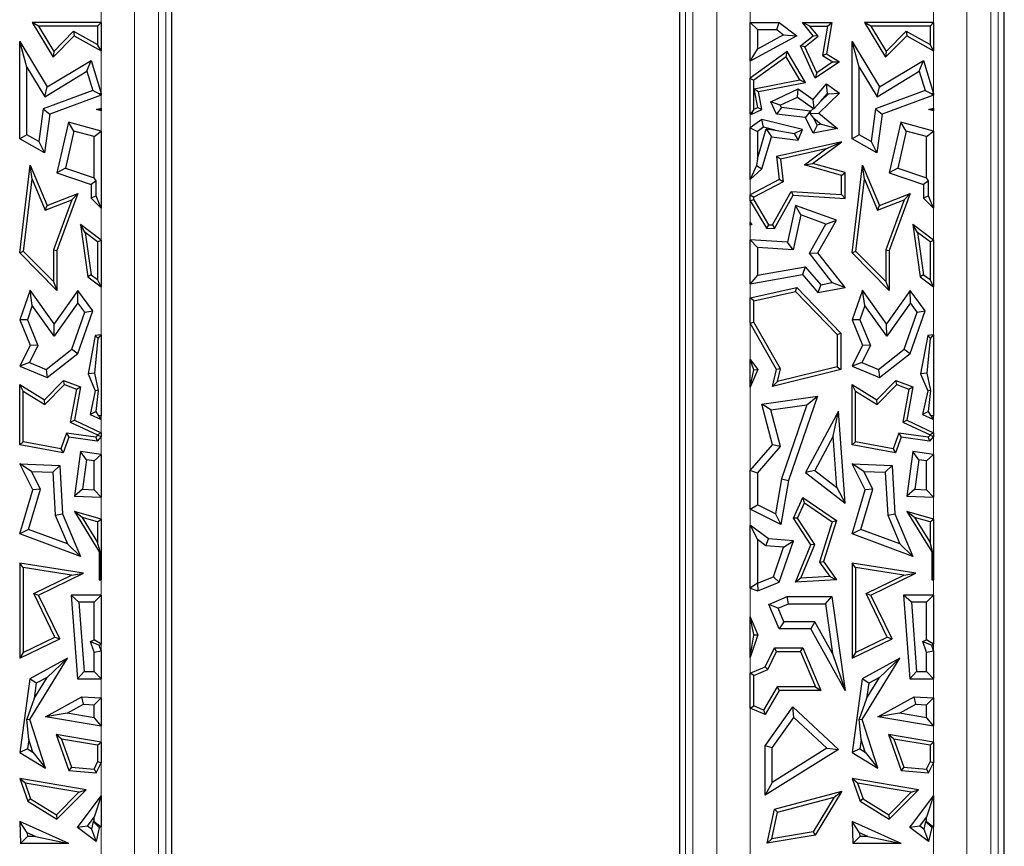
# Model space of a CAD drawing. Units: millimetres. Extents: x 0 to 420, y 0 to 297.
# Drawn here: x 102 to 110, y 153 to 160 of the extents above; entities that cross this region are included whole.
import ezdxf

# ---------------------------------------------------------------- set-up
doc = ezdxf.new("R2010")
doc.units = ezdxf.units.MM

msp = doc.modelspace()

# ---------------------------------------------------------------- linework, layer by layer
at = {"color": 8, "linetype": 'Continuous', "lineweight": 18}
for p, q in [((109.2008, 152.4525), (109.2008, 165.4542)), ((109.4739, 165.4542), (109.4739, 152.4525)), ((109.6714, 152.5481), (109.6714, 165.3586)), ((109.7304, 152.5481), (109.7304, 165.3586)), ((102.3675, 152.4525), (102.3675, 165.0041)), ((102.6405, 165.0041), (102.6405, 152.4525)), ((107.4219, 152.4525), (107.4219, 165.0041)), ((107.6949, 165.0041), (107.6949, 152.4525)), ((102.8381, 152.5481), (102.8381, 164.9085)), ((102.8971, 152.5481), (102.8971, 164.9085)), ((107.1653, 164.9085), (107.1653, 152.5481)), ((107.2243, 164.9085), (107.2243, 152.5481))]:
    msp.add_line(p, q, dxfattribs=at)
at = {"color": 7, "linetype": 'Continuous', "lineweight": 25}
for p, q in [((109.7812, 152.5989), (109.7812, 165.3078)), ((102.9479, 152.5989), (102.9479, 164.8577)), ((107.1145, 164.8577), (107.1145, 152.5989)), ((101.8514, 160.1371), (101.7993, 160.1665)), ((101.7993, 160.1665), (101.9715, 159.881)), ((102.3675, 160.1665), (101.7993, 160.1665)), ((101.8514, 160.1371), (101.9771, 159.9286)), ((102.3381, 160.1371), (101.8514, 160.1371)), ((102.3381, 160.1371), (102.3675, 160.1665)), ((102.3381, 160.1371), (102.3381, 159.9848)), ((102.3675, 160.1665), (102.3675, 159.9348)), ((107.6949, 160.1665), (107.9335, 160.1665)), ((107.7537, 160.1077), (107.6949, 160.1665)), ((107.6949, 159.8485), (107.6949, 160.1665)), ((107.9139, 160.1077), (107.9335, 160.1665)), ((107.9335, 160.1665), (108.0779, 160.0581)), ((108.1847, 160.1371), (108.1232, 160.1665)), ((108.1232, 160.1665), (108.3647, 160.1665)), ((108.2107, 160.0581), (108.1232, 160.1665)), ((108.2519, 160.054), (108.1847, 160.1371)), ((108.1847, 160.1371), (108.3298, 160.1371)), ((108.3298, 160.1371), (108.2883, 159.8956)), ((108.3647, 160.1665), (108.3206, 159.9103)), ((108.3298, 160.1371), (108.3647, 160.1665)), ((108.6847, 160.1371), (108.6327, 160.1665)), ((109.2008, 160.1665), (108.6327, 160.1665)), ((108.6327, 160.1665), (108.8048, 159.881)), ((108.6847, 160.1371), (108.8105, 159.9286)), ((109.1714, 160.1371), (108.6847, 160.1371)), ((109.1714, 160.1371), (109.2008, 160.1665)), ((109.1714, 160.1371), (109.1714, 159.9848)), ((109.2008, 160.1665), (109.2008, 159.9348)), ((101.9715, 159.881), (102.1464, 160.0581)), ((101.9771, 159.9286), (102.1411, 160.0947)), ((102.1411, 160.0947), (102.1464, 160.0581)), ((102.1411, 160.0947), (102.3381, 159.9848)), ((102.1464, 160.0581), (102.3675, 159.9348)), ((108.0779, 160.0581), (107.6949, 159.8485)), ((107.7537, 160.1077), (107.9139, 160.1077)), ((107.7537, 160.1077), (107.7537, 159.9476)), ((107.9697, 160.0659), (107.7537, 159.9476)), ((107.9139, 160.1077), (107.9697, 160.0659)), ((107.9697, 160.0659), (108.0779, 160.0581)), ((108.1085, 159.9739), (108.2107, 160.0581)), ((108.1446, 159.9656), (108.2519, 160.054)), ((108.2519, 160.054), (108.2107, 160.0581)), ((108.8048, 159.881), (108.9797, 160.0581)), ((108.8105, 159.9286), (108.9745, 160.0947)), ((108.9745, 160.0947), (109.1714, 159.9848)), ((108.9745, 160.0947), (108.9797, 160.0581)), ((108.9797, 160.0581), (109.2008, 159.9348)), ((101.7568, 159.7996), (101.698, 160.0109)), ((101.698, 160.0109), (101.9232, 159.6375)), ((101.698, 159.2108), (101.698, 160.0109)), ((102.3675, 159.9348), (102.3381, 159.9848)), ((108.1446, 159.9656), (108.1085, 159.9739)), ((108.2294, 159.7085), (108.1085, 159.9739)), ((108.5901, 159.7996), (108.5313, 160.0109)), ((108.5313, 160.0109), (108.7566, 159.6375)), ((108.5313, 159.2108), (108.5313, 160.0109)), ((109.2008, 159.9348), (109.1714, 159.9848)), ((101.9771, 159.9286), (101.9715, 159.881)), ((107.6949, 159.8485), (107.7537, 159.9476)), ((107.9984, 159.928), (107.6958, 159.7085)), ((107.9897, 159.8853), (107.9984, 159.928)), ((108.1494, 159.6748), (107.9984, 159.928)), ((108.2417, 159.7524), (108.1446, 159.9656)), ((108.2883, 159.8956), (108.3206, 159.9103)), ((108.2883, 159.8956), (108.3748, 159.8428)), ((108.3206, 159.9103), (108.429, 159.8441)), ((108.8105, 159.9286), (108.8048, 159.881)), ((101.9232, 159.6375), (102.2839, 159.855)), ((102.2498, 159.7658), (102.2839, 159.855)), ((102.2839, 159.855), (102.3675, 159.5825)), ((107.9897, 159.8853), (107.7243, 159.6929)), ((108.1027, 159.6957), (107.9897, 159.8853)), ((108.429, 159.8441), (108.2294, 159.7085)), ((108.3748, 159.8428), (108.2417, 159.7524)), ((108.3748, 159.8428), (108.429, 159.8441)), ((108.7566, 159.6375), (109.1173, 159.855)), ((109.0831, 159.7658), (109.1173, 159.855)), ((109.1173, 159.855), (109.2008, 159.5825)), ((101.7568, 159.7996), (101.9033, 159.5568)), ((101.7568, 159.2454), (101.7568, 159.7996)), ((101.9033, 159.5568), (102.2498, 159.7658)), ((102.2498, 159.7658), (102.2983, 159.6077)), ((108.2417, 159.7524), (108.2294, 159.7085)), ((108.5901, 159.7996), (108.7366, 159.5568)), ((108.5901, 159.2454), (108.5901, 159.7996)), ((108.7366, 159.5568), (109.0831, 159.7658)), ((109.0831, 159.7658), (109.1316, 159.6077)), ((107.6949, 159.7085), (107.6962, 159.7073)), ((107.6949, 159.4166), (107.6949, 159.7085)), ((107.6958, 159.7085), (107.6949, 159.7085)), ((107.6962, 159.7073), (107.6958, 159.7085)), ((107.6962, 159.7073), (107.7243, 159.6929)), ((107.7243, 159.4541), (107.7243, 159.6929)), ((107.728, 159.6226), (108.1027, 159.6957)), ((107.7625, 159.5994), (108.1494, 159.6748)), ((108.1027, 159.6957), (108.1494, 159.6748)), ((108.2107, 159.5358), (108.3206, 159.6629)), ((108.3305, 159.5845), (108.3206, 159.6629)), ((108.3206, 159.6629), (108.429, 159.5874)), ((102.2983, 159.6077), (101.8909, 159.4572)), ((101.9033, 159.5568), (101.9232, 159.6375)), ((102.3675, 159.5706), (101.9444, 159.4143)), ((102.2983, 159.6077), (102.3535, 159.5804)), ((102.3675, 159.5825), (102.3535, 159.5804)), ((102.3535, 159.5804), (102.3675, 159.5706)), ((102.3675, 159.5825), (102.3675, 159.5706)), ((107.7578, 159.4702), (107.728, 159.6226)), ((107.728, 159.6226), (107.7625, 159.5994)), ((107.791, 159.4536), (107.7625, 159.5994)), ((107.8634, 159.5144), (108.088, 159.623)), ((108.0823, 159.5549), (108.088, 159.623)), ((108.088, 159.623), (108.2107, 159.5358)), ((108.429, 159.5874), (108.2586, 159.4226)), ((108.275, 159.5203), (108.3305, 159.5845)), ((108.3368, 159.58), (108.275, 159.5203)), ((108.3305, 159.5845), (108.3368, 159.58)), ((108.3368, 159.58), (108.429, 159.5874)), ((109.1316, 159.6077), (108.7243, 159.4572)), ((108.7366, 159.5568), (108.7566, 159.6375)), ((109.2008, 159.5706), (108.7777, 159.4143)), ((109.1316, 159.6077), (109.1868, 159.5804)), ((109.2008, 159.5825), (109.1868, 159.5804)), ((109.1868, 159.5804), (109.2008, 159.5706)), ((109.2008, 159.5825), (109.2008, 159.5706)), ((107.9419, 159.4871), (107.8634, 159.5144)), ((107.9119, 159.4143), (107.8634, 159.5144)), ((107.9419, 159.4871), (108.0823, 159.5549)), ((107.9508, 159.4687), (107.9419, 159.4871)), ((108.0823, 159.5549), (108.214, 159.4613)), ((108.2196, 159.4617), (108.2107, 159.5358)), ((108.275, 159.5203), (108.2196, 159.4617)), ((101.8909, 159.4572), (101.8542, 159.191)), ((101.8909, 159.4572), (101.9444, 159.4143)), ((101.9444, 159.4143), (101.9007, 159.0978)), ((102.3273, 159.4536), (102.3675, 159.4629)), ((102.3594, 159.4527), (102.3273, 159.4536)), ((102.3675, 159.4419), (102.3273, 159.4536)), ((102.3675, 159.4629), (102.3594, 159.4527)), ((102.3594, 159.4527), (102.3675, 159.4419)), ((102.3675, 159.4629), (102.3675, 159.4419)), ((107.7076, 159.4274), (107.6949, 159.4166)), ((107.6949, 159.4166), (107.7095, 159.4143)), ((107.7243, 159.4541), (107.7076, 159.4274)), ((107.7076, 159.4274), (107.7095, 159.4143)), ((107.7095, 159.4143), (107.791, 159.4536)), ((107.7243, 159.4541), (107.7578, 159.4702)), ((107.7578, 159.4702), (107.791, 159.4536)), ((107.9508, 159.4687), (107.9119, 159.4143)), ((108.1492, 159.3856), (107.9119, 159.4143)), ((108.1881, 159.4401), (107.9508, 159.4687)), ((108.1881, 159.4401), (108.1492, 159.3856)), ((108.1894, 159.4375), (108.1862, 159.4196)), ((108.1862, 159.4196), (108.2586, 159.4226)), ((108.2168, 159.3809), (108.1862, 159.4196)), ((108.1894, 159.4375), (108.1881, 159.4401)), ((108.214, 159.4613), (108.1894, 159.4375)), ((108.214, 159.4613), (108.2196, 159.4617)), ((108.2586, 159.4226), (108.4127, 159.2969)), ((108.7243, 159.4572), (108.6876, 159.191)), ((108.7243, 159.4572), (108.7777, 159.4143)), ((108.7777, 159.4143), (108.734, 159.0978)), ((109.1607, 159.4536), (109.2008, 159.4629)), ((109.2008, 159.4419), (109.1607, 159.4536)), ((109.1927, 159.4527), (109.1607, 159.4536)), ((109.2008, 159.4629), (109.1927, 159.4527)), ((109.1927, 159.4527), (109.2008, 159.4419)), ((109.2008, 159.4629), (109.2008, 159.4419)), ((102.0992, 159.3487), (102.0038, 158.9315)), ((102.1429, 159.2759), (102.0992, 159.3487)), ((102.3675, 159.2758), (102.0992, 159.3487)), ((107.791, 159.3716), (107.6949, 159.3031)), ((107.803, 159.308), (107.791, 159.3716)), ((108.1232, 159.2884), (107.791, 159.3716)), ((108.2107, 159.2583), (108.1492, 159.3856)), ((108.244, 159.3245), (108.2107, 159.2583)), ((108.2168, 159.3809), (108.2779, 159.331)), ((108.244, 159.3245), (108.2168, 159.3809)), ((108.2779, 159.331), (108.244, 159.3245)), ((108.2779, 159.331), (108.4127, 159.2969)), ((108.9325, 159.3487), (108.8372, 158.9315)), ((108.9762, 159.2759), (108.9325, 159.3487)), ((109.2008, 159.2758), (108.9325, 159.3487)), ((101.7568, 159.2454), (101.698, 159.2108)), ((101.8542, 159.191), (101.7568, 159.2454)), ((102.1429, 159.2759), (102.073, 158.9703)), ((102.3087, 159.2309), (102.1429, 159.2759)), ((102.3087, 159.2309), (102.3675, 159.2758)), ((102.3675, 159.2758), (102.3675, 158.6429)), ((107.6949, 158.8775), (107.6949, 159.3031)), ((107.6949, 159.3031), (107.7537, 159.2728)), ((107.803, 159.308), (107.7537, 159.2728)), ((107.7537, 159.0464), (107.8266, 159.2926)), ((107.7537, 159.2728), (107.7537, 159.0464)), ((107.8995, 159.2838), (107.803, 159.308)), ((107.8266, 159.2926), (107.8688, 159.2283)), ((107.8266, 159.2926), (107.8995, 159.2838)), ((107.8995, 159.2838), (108.0569, 159.2547)), ((108.0569, 159.2547), (108.1232, 159.2884)), ((108.0569, 159.2547), (108.088, 159.2018)), ((108.088, 159.2018), (108.1232, 159.2884)), ((108.4127, 159.2969), (108.2107, 159.2583)), ((108.5901, 159.2454), (108.5313, 159.2108)), ((108.6876, 159.191), (108.5901, 159.2454)), ((108.9762, 159.2759), (108.9064, 158.9703)), ((109.142, 159.2309), (108.9762, 159.2759)), ((109.142, 159.2309), (109.2008, 159.2758)), ((109.2008, 159.2758), (109.2008, 158.6429)), ((101.9007, 159.0978), (101.698, 159.2108)), ((101.8542, 159.191), (101.9007, 159.0978)), ((102.3087, 158.8916), (102.3087, 159.2309)), ((107.791, 158.9652), (107.8688, 159.2283)), ((107.8688, 159.2283), (108.088, 159.2018)), ((108.448, 159.1884), (107.9119, 159.0671)), ((108.2058, 159.0103), (108.448, 159.1884)), ((108.3172, 159.1287), (108.448, 159.1884)), ((108.734, 159.0978), (108.5313, 159.2108)), ((108.6876, 159.191), (108.734, 159.0978)), ((109.142, 158.8916), (109.142, 159.2309)), ((108.3172, 159.1287), (107.944, 159.0443)), ((108.1401, 158.9984), (108.3172, 159.1287)), ((107.7537, 159.0464), (107.746, 158.9933)), ((107.944, 159.0443), (107.9119, 159.0671)), ((107.9119, 159.0671), (107.9335, 158.8767)), ((107.944, 159.0443), (107.965, 158.86)), ((108.1401, 158.9984), (108.2058, 159.0103)), ((108.4444, 158.912), (108.1401, 158.9984)), ((108.4738, 158.9342), (108.2058, 159.0103)), ((101.698, 158.2773), (101.7837, 158.9956)), ((101.7997, 158.8821), (101.7837, 158.9956)), ((101.7837, 158.9956), (101.9232, 158.6653)), ((102.073, 158.9703), (102.0038, 158.9315)), ((102.0038, 158.9315), (102.2839, 158.8379)), ((102.073, 158.9703), (102.3087, 158.8916)), ((107.746, 158.9933), (107.6949, 158.8775)), ((107.6949, 158.8775), (107.791, 158.9652)), ((107.746, 158.9933), (107.791, 158.9652)), ((108.4444, 158.912), (108.4738, 158.9342)), ((108.4738, 158.7231), (108.4738, 158.9342)), ((108.5313, 158.2773), (108.617, 158.9956)), ((108.6331, 158.8821), (108.617, 158.9956)), ((108.617, 158.9956), (108.7566, 158.6653)), ((108.9064, 158.9703), (108.8372, 158.9315)), ((108.8372, 158.9315), (109.1173, 158.8379)), ((108.9064, 158.9703), (109.142, 158.8916)), ((101.7289, 158.2879), (101.7997, 158.8821)), ((101.7997, 158.8821), (101.9072, 158.6277)), ((102.3257, 158.868), (102.2839, 158.8379)), ((102.2839, 158.8379), (102.2839, 158.7254)), ((102.3257, 158.868), (102.3087, 158.8916)), ((102.3257, 158.7429), (102.3257, 158.868)), ((107.9335, 158.8767), (107.6949, 158.7519)), ((107.965, 158.86), (107.7243, 158.7341)), ((107.965, 158.86), (107.9335, 158.8767)), ((108.4444, 158.7544), (108.4444, 158.912)), ((108.5622, 158.2879), (108.6331, 158.8821)), ((108.6331, 158.8821), (108.7405, 158.6277)), ((109.159, 158.868), (109.1173, 158.8379)), ((109.1173, 158.8379), (109.1173, 158.7254)), ((109.159, 158.868), (109.142, 158.8916)), ((109.159, 158.7429), (109.159, 158.868)), ((101.9232, 158.6653), (102.1762, 158.7618)), ((102.1762, 158.7618), (102.0038, 158.2951)), ((102.1262, 158.7113), (102.1762, 158.7618)), ((107.877, 158.5051), (108.0303, 158.7807)), ((108.0303, 158.7807), (108.4444, 158.7544)), ((108.0303, 158.7807), (108.047, 158.7502)), ((108.4444, 158.7544), (108.4738, 158.7231)), ((108.7566, 158.6653), (109.0095, 158.7618)), ((109.0095, 158.7618), (108.8372, 158.2951)), ((108.9596, 158.7113), (109.0095, 158.7618)), ((101.9072, 158.6277), (102.1262, 158.7113)), ((102.1262, 158.7113), (101.9745, 158.3003)), ((102.3257, 158.7429), (102.2839, 158.7254)), ((102.2839, 158.7254), (102.3675, 158.6429)), ((102.3675, 158.6429), (102.3257, 158.7429)), ((107.6949, 158.7519), (107.7243, 158.7341)), ((107.6949, 158.7025), (107.6949, 158.7519)), ((107.7243, 158.7106), (107.6949, 158.7025)), ((107.6949, 158.7025), (107.829, 158.4787)), ((107.7243, 158.7106), (107.7243, 158.7341)), ((107.7243, 158.7106), (107.8463, 158.5071)), ((107.8937, 158.4746), (108.047, 158.7502)), ((108.047, 158.7502), (108.4738, 158.7231)), ((108.7405, 158.6277), (108.9596, 158.7113)), ((108.9596, 158.7113), (108.8078, 158.3003)), ((109.159, 158.7429), (109.1173, 158.7254)), ((109.1173, 158.7254), (109.2008, 158.6429)), ((109.2008, 158.6429), (109.159, 158.7429)), ((101.9072, 158.6277), (101.9232, 158.6653)), ((108.0666, 158.6653), (108.0016, 158.363)), ((108.1099, 158.587), (108.0666, 158.6653)), ((108.4026, 158.5431), (108.0666, 158.6653)), ((108.7405, 158.6277), (108.7566, 158.6653)), ((107.6949, 158.5038), (107.6949, 158.5254)), ((107.7003, 158.5117), (107.6949, 158.5254)), ((107.6949, 158.5254), (107.7095, 158.5097)), ((107.6949, 158.5038), (107.7003, 158.5117)), ((107.7003, 158.5117), (107.7095, 158.5097)), ((108.1099, 158.587), (108.0484, 158.3011)), ((108.3171, 158.5116), (108.1099, 158.587)), ((108.1808, 158.2722), (108.3171, 158.5116)), ((108.2513, 158.2773), (108.4026, 158.5431)), ((108.3171, 158.5116), (108.4026, 158.5431)), ((102.2362, 158.4432), (102.1971, 158.5097)), ((102.1971, 158.5097), (102.2578, 158.0805)), ((102.3675, 158.3808), (102.1971, 158.5097)), ((102.2362, 158.4432), (102.2852, 158.0966)), ((102.3381, 158.3662), (102.2362, 158.4432)), ((107.7095, 158.5097), (107.6949, 158.5038)), ((107.8463, 158.5071), (107.829, 158.4787)), ((107.829, 158.4787), (107.8937, 158.4746)), ((107.8463, 158.5071), (107.877, 158.5051)), ((107.877, 158.5051), (107.8937, 158.4746)), ((109.0695, 158.4432), (109.0305, 158.5097)), ((109.0305, 158.5097), (109.0912, 158.0805)), ((109.2008, 158.3808), (109.0305, 158.5097)), ((109.0695, 158.4432), (109.1186, 158.0966)), ((109.1714, 158.3662), (109.0695, 158.4432)), ((102.3381, 158.3662), (102.3675, 158.3808)), ((102.3381, 158.3662), (102.3381, 158.0566)), ((102.3675, 158.3808), (102.3675, 157.9975)), ((107.6949, 158.3824), (107.7537, 158.3198)), ((108.0016, 158.363), (107.6949, 158.3824)), ((107.6949, 158.0217), (107.6949, 158.3824)), ((108.0484, 158.3011), (108.0016, 158.363)), ((109.1714, 158.3662), (109.2008, 158.3808)), ((109.1714, 158.3662), (109.1714, 158.0566)), ((109.2008, 158.3808), (109.2008, 157.9975)), ((101.7289, 158.2879), (101.698, 158.2773)), ((102.0038, 157.9683), (101.698, 158.2773)), ((101.9745, 158.0398), (101.7289, 158.2879)), ((101.9745, 158.3003), (102.0038, 158.2951)), ((101.9745, 158.3003), (101.9745, 158.0398)), ((102.0038, 158.2951), (102.0038, 157.9683)), ((108.0484, 158.3011), (107.7537, 158.3198)), ((107.7537, 158.3198), (107.7537, 158.092)), ((108.1808, 158.2722), (108.2513, 158.2773)), ((108.3677, 158.0316), (108.1808, 158.2722)), ((108.4738, 157.9907), (108.2513, 158.2773)), ((108.5622, 158.2879), (108.5313, 158.2773)), ((108.8372, 157.9683), (108.5313, 158.2773)), ((108.8078, 158.0398), (108.5622, 158.2879)), ((108.8078, 158.3003), (108.8372, 158.2951)), ((108.8078, 158.3003), (108.8078, 158.0398)), ((108.8372, 158.2951), (108.8372, 157.9683)), ((107.7537, 158.092), (108.1456, 158.1624)), ((108.1456, 158.1624), (108.1232, 158.0987)), ((108.1456, 158.1624), (108.2739, 158.015)), ((101.9745, 158.0398), (102.0038, 157.9683)), ((102.2852, 158.0966), (102.2578, 158.0805)), ((102.2578, 158.0805), (102.3675, 157.9975)), ((102.2852, 158.0966), (102.3381, 158.0566)), ((102.3675, 157.9975), (102.3381, 158.0566)), ((107.6949, 158.0217), (108.1232, 158.0987)), ((107.7537, 158.092), (107.6949, 158.0217)), ((108.1232, 158.0987), (108.2513, 157.9513)), ((108.2739, 158.015), (108.3677, 158.0316)), ((108.3677, 158.0316), (108.4738, 157.9907)), ((108.8078, 158.0398), (108.8372, 157.9683)), ((109.1186, 158.0966), (109.0912, 158.0805)), ((109.0912, 158.0805), (109.2008, 157.9975)), ((109.1186, 158.0966), (109.1714, 158.0566)), ((109.2008, 157.9975), (109.1714, 158.0566)), ((101.7837, 157.969), (101.698, 157.7258)), ((101.8017, 157.8432), (101.7837, 157.969)), ((101.9818, 157.6933), (101.7837, 157.969)), ((102.1762, 157.9683), (101.9818, 157.6933)), ((102.1766, 157.867), (102.1762, 157.9683)), ((102.2977, 157.7993), (102.1762, 157.9683)), ((107.6949, 157.9063), (108.0779, 157.9907)), ((107.7243, 157.8827), (108.0682, 157.9585)), ((108.0682, 157.9585), (108.0779, 157.9907)), ((108.0682, 157.9585), (108.4091, 157.6048)), ((108.0779, 157.9907), (108.4385, 157.6167)), ((108.2739, 158.015), (108.2513, 157.9513)), ((108.2513, 157.9513), (108.4738, 157.9907)), ((108.617, 157.969), (108.5313, 157.7258)), ((108.635, 157.8432), (108.617, 157.969)), ((108.8152, 157.6933), (108.617, 157.969)), ((109.0095, 157.9683), (108.8152, 157.6933)), ((109.01, 157.867), (109.0095, 157.9683)), ((109.131, 157.7993), (109.0095, 157.9683)), ((102.1766, 157.867), (101.9822, 157.592)), ((102.2321, 157.7898), (102.1766, 157.867)), ((107.7243, 157.8827), (107.6949, 157.9063)), ((107.6949, 157.6991), (107.6949, 157.9063)), ((107.7243, 157.7069), (107.7243, 157.8827)), ((109.01, 157.867), (108.8156, 157.592)), ((109.0655, 157.7898), (109.01, 157.867)), ((101.8017, 157.8432), (101.7609, 157.7275)), ((101.9822, 157.592), (101.8017, 157.8432)), ((102.1264, 157.4859), (102.2321, 157.7898)), ((102.1762, 157.4503), (102.2977, 157.7993)), ((102.2321, 157.7898), (102.2977, 157.7993)), ((108.635, 157.8432), (108.5942, 157.7275)), ((108.8156, 157.592), (108.635, 157.8432)), ((108.9597, 157.4859), (109.0655, 157.7898)), ((109.0095, 157.4503), (109.131, 157.7993)), ((109.0655, 157.7898), (109.131, 157.7993)), ((101.7609, 157.7275), (101.698, 157.7258)), ((101.698, 157.7258), (101.7837, 157.5182)), ((101.7609, 157.7275), (101.8482, 157.5159)), ((107.6949, 157.6991), (107.7243, 157.7069)), ((107.9432, 157.3242), (107.7243, 157.7069)), ((108.5942, 157.7275), (108.5313, 157.7258)), ((108.5313, 157.7258), (108.617, 157.5182)), ((108.5942, 157.7275), (108.6816, 157.5159)), ((101.9822, 157.592), (101.9818, 157.6933)), ((107.9119, 157.3198), (107.6949, 157.6991)), ((108.8156, 157.592), (108.8152, 157.6933)), ((102.3188, 157.5976), (102.2604, 157.2829)), ((102.3149, 157.2888), (102.3411, 157.5738)), ((102.3675, 157.6035), (102.3188, 157.5976)), ((102.3411, 157.5738), (102.3188, 157.5976)), ((102.3411, 157.5738), (102.3675, 157.6035)), ((102.3675, 157.6035), (102.3675, 156.9395)), ((108.4091, 157.6048), (108.4385, 157.6167)), ((108.4091, 157.6048), (108.4091, 157.3405)), ((108.4385, 157.6167), (108.4385, 157.3175)), ((109.1521, 157.5976), (109.0937, 157.2829)), ((109.1483, 157.2888), (109.1745, 157.5738)), ((109.2008, 157.6035), (109.1521, 157.5976)), ((109.1745, 157.5738), (109.1521, 157.5976)), ((109.1745, 157.5738), (109.2008, 157.6035)), ((109.2008, 157.6035), (109.2008, 156.9395)), ((101.7837, 157.5182), (101.698, 157.3473)), ((101.8482, 157.5159), (101.7787, 157.3771)), ((101.8482, 157.5159), (101.7837, 157.5182)), ((101.9142, 157.3201), (102.1264, 157.4859)), ((102.1264, 157.4859), (102.1762, 157.4503)), ((108.617, 157.5182), (108.5313, 157.3473)), ((108.6816, 157.5159), (108.612, 157.3771)), ((108.6816, 157.5159), (108.617, 157.5182)), ((108.7476, 157.3201), (108.9597, 157.4859)), ((108.9597, 157.4859), (109.0095, 157.4503)), ((101.9232, 157.2526), (102.1762, 157.4503)), ((107.6949, 157.402), (107.7567, 157.3198)), ((107.7237, 157.3157), (107.6949, 157.402)), ((107.6949, 157.173), (107.6949, 157.402)), ((108.7566, 157.2526), (109.0095, 157.4503)), ((101.7787, 157.3771), (101.698, 157.3473)), ((101.698, 157.3473), (101.9232, 157.2526)), ((101.7787, 157.3771), (101.9142, 157.3201)), ((101.9142, 157.3201), (101.9232, 157.2526)), ((107.7567, 157.3198), (107.6949, 157.173)), ((107.6949, 157.173), (107.7237, 157.3157)), ((107.7237, 157.3157), (107.7567, 157.3198)), ((107.8781, 157.1802), (107.9119, 157.3198)), ((108.4385, 157.3175), (107.8781, 157.1802)), ((107.9432, 157.3242), (107.9119, 157.3198)), ((108.4091, 157.3405), (107.918, 157.2203)), ((107.918, 157.2203), (107.9432, 157.3242)), ((108.4091, 157.3405), (108.4385, 157.3175)), ((108.612, 157.3771), (108.5313, 157.3473)), ((108.5313, 157.3473), (108.7566, 157.2526)), ((108.612, 157.3771), (108.7476, 157.3201)), ((108.7476, 157.3201), (108.7566, 157.2526)), ((101.9007, 157.069), (102.0569, 157.2295)), ((102.0647, 157.1953), (102.0569, 157.2295)), ((102.0569, 157.2295), (102.1971, 157.1776)), ((102.3149, 157.2888), (102.2604, 157.2829)), ((102.2604, 157.2829), (102.3188, 157.1449)), ((102.3437, 157.1472), (102.3149, 157.2888)), ((107.918, 157.2203), (107.8781, 157.1802)), ((108.734, 157.069), (108.8903, 157.2295)), ((108.898, 157.1953), (108.8903, 157.2295)), ((108.8903, 157.2295), (109.0305, 157.1776)), ((109.1483, 157.2888), (109.0937, 157.2829)), ((109.0937, 157.2829), (109.1521, 157.1449)), ((109.177, 157.1472), (109.1483, 157.2888)), ((101.7274, 157.1424), (101.698, 157.1953)), ((101.698, 156.7018), (101.698, 157.1953)), ((101.698, 157.1953), (101.9007, 157.069)), ((101.7274, 156.7262), (101.7274, 157.1424)), ((101.7274, 157.1424), (101.9052, 157.0316)), ((101.9052, 157.0316), (102.0647, 157.1953)), ((102.0647, 157.1953), (102.1638, 157.1586)), ((102.1638, 157.1586), (102.1137, 156.8873)), ((102.1971, 157.1776), (102.1467, 156.9042)), ((102.1638, 157.1586), (102.1971, 157.1776)), ((102.3188, 157.1449), (102.2753, 156.9503)), ((102.3437, 157.1472), (102.3188, 157.1449)), ((102.3246, 156.9744), (102.3437, 157.1472)), ((108.5607, 157.1424), (108.5313, 157.1953)), ((108.5313, 157.1953), (108.734, 157.069)), ((108.5313, 156.7018), (108.5313, 157.1953)), ((108.5607, 157.1424), (108.7386, 157.0316)), ((108.5607, 156.7262), (108.5607, 157.1424)), ((108.7386, 157.0316), (108.898, 157.1953)), ((108.898, 157.1953), (108.9971, 157.1586)), ((108.9971, 157.1586), (108.9471, 156.8873)), ((109.0305, 157.1776), (108.9801, 156.9042)), ((108.9971, 157.1586), (109.0305, 157.1776)), ((109.1521, 157.1449), (109.1087, 156.9503)), ((109.177, 157.1472), (109.1521, 157.1449)), ((109.158, 156.9744), (109.177, 157.1472)), ((101.9052, 157.0316), (101.9007, 157.069)), ((107.791, 157.0354), (108.2464, 157.1001)), ((108.2464, 157.1001), (108.009, 156.4072)), ((108.1597, 157.0284), (108.2464, 157.1001)), ((108.7386, 157.0316), (108.734, 157.069)), ((107.8645, 156.9865), (107.791, 157.0354)), ((107.8781, 156.7018), (107.791, 157.0354)), ((107.8645, 156.9865), (108.1597, 157.0284)), ((107.9428, 156.6866), (107.8645, 156.9865)), ((108.1597, 157.0284), (107.9519, 156.4217)), ((108.4188, 156.9782), (108.1492, 156.4734)), ((108.3749, 156.7713), (108.4188, 156.9782)), ((108.4738, 156.2223), (108.4188, 156.9782)), ((102.1137, 156.8873), (102.1467, 156.9042)), ((102.1467, 156.9042), (102.3675, 156.8)), ((102.3246, 156.9744), (102.2753, 156.9503)), ((102.2753, 156.9503), (102.3604, 156.9101)), ((102.345, 156.9422), (102.3246, 156.9744)), ((102.3675, 156.9395), (102.345, 156.9422)), ((102.345, 156.9422), (102.3604, 156.9101)), ((102.3604, 156.9101), (102.3675, 156.9395)), ((108.9471, 156.8873), (108.9801, 156.9042)), ((108.9801, 156.9042), (109.2008, 156.8)), ((109.158, 156.9744), (109.1087, 156.9503)), ((109.1087, 156.9503), (109.1937, 156.9101)), ((109.1784, 156.9422), (109.158, 156.9744)), ((109.2008, 156.9395), (109.1784, 156.9422)), ((109.1784, 156.9422), (109.1937, 156.9101)), ((109.1937, 156.9101), (109.2008, 156.9395)), ((102.1137, 156.8873), (102.3381, 156.7814)), ((108.9471, 156.8873), (109.1714, 156.7814)), ((102.0822, 156.7955), (102.0354, 156.669)), ((102.1016, 156.7631), (102.0544, 156.6356)), ((102.3227, 156.7623), (102.0822, 156.7955)), ((102.0822, 156.7955), (102.1016, 156.7631)), ((102.3346, 156.731), (102.1016, 156.7631)), ((102.3381, 156.7804), (102.3227, 156.7623)), ((102.3227, 156.7623), (102.3346, 156.731)), ((102.3675, 156.7695), (102.3346, 156.731)), ((102.3675, 156.8), (102.3381, 156.7814)), ((102.3381, 156.7814), (102.3381, 156.7804)), ((102.3381, 156.7804), (102.3675, 156.7695)), ((102.3675, 156.8), (102.3675, 156.7695)), ((108.3749, 156.7713), (108.2244, 156.4895)), ((108.4056, 156.3493), (108.3749, 156.7713)), ((108.9156, 156.7955), (108.8688, 156.669)), ((108.9349, 156.7631), (108.8877, 156.6356)), ((108.9156, 156.7955), (108.9349, 156.7631)), ((109.156, 156.7623), (108.9156, 156.7955)), ((109.1679, 156.731), (108.9349, 156.7631)), ((109.1714, 156.7804), (109.156, 156.7623)), ((109.156, 156.7623), (109.1679, 156.731)), ((109.2008, 156.7695), (109.1679, 156.731)), ((109.2008, 156.8), (109.1714, 156.7814)), ((109.1714, 156.7814), (109.1714, 156.7804)), ((109.1714, 156.7804), (109.2008, 156.7695)), ((109.2008, 156.8), (109.2008, 156.7695)), ((101.7274, 156.7262), (101.698, 156.7018)), ((102.0544, 156.6356), (101.698, 156.7018)), ((102.0354, 156.669), (101.7274, 156.7262)), ((102.0354, 156.669), (102.0544, 156.6356)), ((107.6949, 156.4908), (107.8781, 156.7018)), ((107.7537, 156.4688), (107.9428, 156.6866)), ((107.9428, 156.6866), (107.8781, 156.7018)), ((108.5607, 156.7262), (108.5313, 156.7018)), ((108.8877, 156.6356), (108.5313, 156.7018)), ((108.8688, 156.669), (108.5607, 156.7262)), ((108.8688, 156.669), (108.8877, 156.6356)), ((102.1971, 156.6449), (102.1467, 156.2793)), ((102.2473, 156.5787), (102.1971, 156.6449)), ((102.3675, 156.6214), (102.1971, 156.6449)), ((102.2473, 156.5787), (102.2138, 156.3355)), ((102.3087, 156.5702), (102.2473, 156.5787)), ((102.3087, 156.5702), (102.3675, 156.6214)), ((102.3675, 156.6214), (102.3675, 156.2709)), ((109.0305, 156.6449), (108.9801, 156.2793)), ((109.0807, 156.5787), (109.0305, 156.6449)), ((109.2008, 156.6214), (109.0305, 156.6449)), ((109.0807, 156.5787), (109.0471, 156.3355)), ((109.142, 156.5702), (109.0807, 156.5787)), ((109.142, 156.5702), (109.2008, 156.6214)), ((109.2008, 156.6214), (109.2008, 156.2709)), ((101.7952, 156.4819), (101.698, 156.5445)), ((101.698, 156.5445), (102.0266, 156.532)), ((101.8052, 156.3312), (101.698, 156.5445)), ((101.9709, 156.4753), (102.0266, 156.532)), ((102.0266, 156.532), (102.0485, 156.1357)), ((102.3087, 156.3319), (102.3087, 156.5702)), ((107.7537, 156.4688), (107.6949, 156.4908)), ((107.6949, 156.1724), (107.6949, 156.4908)), ((108.6286, 156.4819), (108.5313, 156.5445)), ((108.5313, 156.5445), (108.86, 156.532)), ((108.6386, 156.3312), (108.5313, 156.5445)), ((108.8042, 156.4753), (108.86, 156.532)), ((108.86, 156.532), (108.8819, 156.1357)), ((109.142, 156.3319), (109.142, 156.5702)), ((101.7952, 156.4819), (101.9709, 156.4753)), ((101.8682, 156.3368), (101.7952, 156.4819)), ((101.9709, 156.4753), (101.9904, 156.1222)), ((107.7537, 156.4688), (107.7537, 156.2088)), ((107.9519, 156.4217), (107.903, 156.1341)), ((107.9519, 156.4217), (108.009, 156.4072)), ((108.2244, 156.4895), (108.1492, 156.4734)), ((108.1492, 156.4734), (108.4738, 156.2223)), ((108.2244, 156.4895), (108.4056, 156.3493)), ((108.7015, 156.3368), (108.6286, 156.4819)), ((108.6286, 156.4819), (108.8042, 156.4753)), ((108.8042, 156.4753), (108.8238, 156.1222)), ((101.698, 155.9697), (101.8052, 156.3312)), ((101.77, 156.0057), (101.8682, 156.3368)), ((101.8682, 156.3368), (101.8052, 156.3312)), ((102.2138, 156.3355), (102.1467, 156.2793)), ((102.2138, 156.3355), (102.3087, 156.3319)), ((102.3675, 156.2709), (102.3087, 156.3319)), ((108.009, 156.4072), (107.9476, 156.0461)), ((108.4056, 156.3493), (108.4738, 156.2223)), ((108.5313, 155.9697), (108.6386, 156.3312)), ((108.6033, 156.0057), (108.7015, 156.3368)), ((108.7015, 156.3368), (108.6386, 156.3312)), ((109.0471, 156.3355), (108.9801, 156.2793)), ((109.0471, 156.3355), (109.142, 156.3319)), ((109.2008, 156.2709), (109.142, 156.3319)), ((102.1467, 156.2793), (102.3675, 156.2709)), ((108.0501, 156.0976), (108.1282, 156.2688)), ((108.1404, 156.2248), (108.1282, 156.2688)), ((108.1282, 156.2688), (108.4026, 156.0803)), ((108.9801, 156.2793), (109.2008, 156.2709)), ((107.6949, 156.1724), (107.7537, 156.2088)), ((107.9476, 156.0461), (107.6949, 156.1724)), ((107.903, 156.1341), (107.7537, 156.2088)), ((108.0835, 156.1001), (108.1404, 156.2248)), ((108.1404, 156.2248), (108.3681, 156.0684)), ((101.9904, 156.1222), (102.0485, 156.1357)), ((101.9904, 156.1222), (102.09, 155.8873)), ((102.0485, 156.1357), (102.1971, 155.7849)), ((102.1467, 156.153), (102.3515, 155.8232)), ((102.2114, 156.1045), (102.1467, 156.153)), ((102.3675, 156.0916), (102.1467, 156.153)), ((102.2114, 156.1045), (102.3381, 155.9005)), ((102.3381, 156.0692), (102.2114, 156.1045)), ((102.3381, 156.0692), (102.3675, 156.0916)), ((102.3675, 156.0916), (102.3675, 155.5934)), ((107.903, 156.1341), (107.9476, 156.0461)), ((108.0835, 156.1001), (108.0501, 156.0976)), ((108.1918, 155.8799), (108.0501, 156.0976)), ((108.2248, 155.883), (108.0835, 156.1001)), ((108.8238, 156.1222), (108.8819, 156.1357)), ((108.8238, 156.1222), (108.9233, 155.8873)), ((108.8819, 156.1357), (109.0305, 155.7849)), ((109.0448, 156.1045), (108.9801, 156.153)), ((109.2008, 156.0916), (108.9801, 156.153)), ((108.9801, 156.153), (109.1849, 155.8232)), ((109.0448, 156.1045), (109.1714, 155.9005)), ((109.1714, 156.0692), (109.0448, 156.1045)), ((109.1714, 156.0692), (109.2008, 156.0916)), ((109.2008, 156.0916), (109.2008, 155.5934)), ((101.77, 156.0057), (101.698, 155.9697)), ((102.09, 155.8873), (101.77, 156.0057)), ((102.3381, 156.0692), (102.3381, 155.9005)), ((107.6949, 156.0427), (107.7537, 155.9243)), ((107.8451, 155.9287), (107.6949, 156.0427)), ((107.6949, 155.5246), (107.6949, 156.0427)), ((108.3681, 156.0684), (108.2653, 155.7389)), ((108.4026, 156.0803), (108.2976, 155.7439)), ((108.3681, 156.0684), (108.4026, 156.0803)), ((108.6033, 156.0057), (108.5313, 155.9697)), ((108.9233, 155.8873), (108.6033, 156.0057)), ((109.1714, 156.0692), (109.1714, 155.9005)), ((102.1971, 155.7849), (101.698, 155.9697)), ((107.8235, 155.8713), (107.8451, 155.9287)), ((108.0501, 155.9141), (107.8451, 155.9287)), ((109.0305, 155.7849), (108.5313, 155.9697)), ((102.09, 155.8873), (102.1971, 155.7849)), ((102.3595, 155.8254), (102.3381, 155.9005)), ((107.8235, 155.8713), (107.7537, 155.9243)), ((107.7537, 155.9243), (107.7537, 155.5666)), ((107.9697, 155.8609), (107.8235, 155.8713)), ((107.8867, 155.6184), (107.9697, 155.8609)), ((107.9335, 155.5737), (108.0501, 155.9141)), ((107.9697, 155.8609), (108.0501, 155.9141)), ((108.0666, 155.5737), (108.1918, 155.8799)), ((108.1114, 155.6058), (108.2248, 155.883)), ((108.2248, 155.883), (108.1918, 155.8799)), ((108.9233, 155.8873), (109.0305, 155.7849)), ((109.1928, 155.8254), (109.1714, 155.9005)), ((102.3595, 155.8254), (102.3515, 155.8232)), ((102.3515, 155.8232), (102.3515, 155.5934)), ((102.3595, 155.6013), (102.3595, 155.8254)), ((109.1928, 155.8254), (109.1849, 155.8232)), ((109.1849, 155.8232), (109.1849, 155.5934)), ((109.1928, 155.6013), (109.1928, 155.8254)), ((101.7274, 155.6941), (101.698, 155.7285)), ((102.2209, 155.6464), (101.698, 155.7285)), ((101.698, 155.7285), (101.698, 154.9495)), ((101.7274, 155.6941), (101.7274, 154.9963)), ((102.1236, 155.6319), (101.7274, 155.6941)), ((108.2653, 155.7389), (108.2976, 155.7439)), ((108.2653, 155.7389), (108.3484, 155.6196)), ((108.2976, 155.7439), (108.4026, 155.5934)), ((108.5607, 155.6941), (108.5313, 155.7285)), ((108.5313, 155.7285), (108.5313, 154.9495)), ((109.0543, 155.6464), (108.5313, 155.7285)), ((108.5607, 155.6941), (108.5607, 154.9963)), ((108.9569, 155.6319), (108.5607, 155.6941)), ((101.8133, 155.4818), (102.1236, 155.6319)), ((101.8526, 155.4682), (102.2209, 155.6464)), ((102.1236, 155.6319), (102.2209, 155.6464)), ((107.7552, 155.566), (107.8867, 155.6184)), ((107.8867, 155.6184), (107.9335, 155.5737)), ((108.1114, 155.6058), (108.0666, 155.5737)), ((108.3484, 155.6196), (108.1114, 155.6058)), ((108.3484, 155.6196), (108.4026, 155.5934)), ((108.6467, 155.4818), (108.9569, 155.6319)), ((108.6859, 155.4682), (109.0543, 155.6464)), ((108.9569, 155.6319), (109.0543, 155.6464)), ((102.3595, 155.6013), (102.3515, 155.5934)), ((102.3515, 155.5934), (102.3675, 155.5934)), ((102.3675, 155.5934), (102.3595, 155.6013)), ((107.7537, 155.5666), (107.6949, 155.5246)), ((107.6949, 155.5246), (107.7567, 155.5034)), ((107.7537, 155.5666), (107.7552, 155.566)), ((107.7552, 155.566), (107.7567, 155.5034)), ((107.7567, 155.5034), (107.9335, 155.5737)), ((108.4026, 155.5934), (108.0666, 155.5737)), ((109.1928, 155.6013), (109.1849, 155.5934)), ((109.1849, 155.5934), (109.2008, 155.5934)), ((109.2008, 155.5934), (109.1928, 155.6013)), ((101.9874, 155.1222), (101.8133, 155.4818)), ((101.8133, 155.4818), (101.8526, 155.4682)), ((102.0266, 155.1085), (101.8526, 155.4682)), ((102.1848, 155.4094), (102.1215, 155.4682)), ((102.3675, 155.4682), (102.1215, 155.4682)), ((102.1215, 155.4682), (102.1721, 154.7811)), ((102.3087, 155.4094), (102.3675, 155.4682)), ((102.3675, 155.4682), (102.3675, 155.064)), ((107.8482, 155.3912), (107.9984, 155.4549)), ((108.0104, 155.3961), (107.9984, 155.4549)), ((107.9984, 155.4549), (108.3647, 155.4549)), ((108.3136, 155.3961), (108.3647, 155.4549)), ((108.3647, 155.4549), (108.4738, 154.685)), ((108.8207, 155.1222), (108.6467, 155.4818)), ((108.6467, 155.4818), (108.6859, 155.4682)), ((108.86, 155.1085), (108.6859, 155.4682)), ((109.0181, 155.4094), (108.9548, 155.4682)), ((109.2008, 155.4682), (108.9548, 155.4682)), ((108.9548, 155.4682), (109.0055, 154.7811)), ((109.142, 155.4094), (109.2008, 155.4682)), ((109.2008, 155.4682), (109.2008, 155.064)), ((102.3087, 155.4094), (102.1848, 155.4094)), ((102.1848, 155.4094), (102.2267, 154.8399)), ((102.3087, 155.1008), (102.3087, 155.4094)), ((107.9252, 155.36), (107.8482, 155.3912)), ((107.9335, 155.1898), (107.8482, 155.3912)), ((107.9252, 155.36), (108.0104, 155.3961)), ((107.9724, 155.2485), (107.9252, 155.36)), ((108.0104, 155.3961), (108.3136, 155.3961)), ((108.3136, 155.3961), (108.3714, 154.9888)), ((109.142, 155.4094), (109.0181, 155.4094)), ((109.0181, 155.4094), (109.0601, 154.8399)), ((109.142, 155.1008), (109.142, 155.4094)), ((107.6949, 155.2885), (107.7567, 155.1427)), ((107.7243, 155.1438), (107.6949, 155.2885)), ((107.6949, 154.9567), (107.6949, 155.2885)), ((107.9724, 155.2485), (107.9335, 155.1898)), ((108.2263, 155.2485), (107.9724, 155.2485)), ((108.2263, 155.2485), (108.1918, 155.1898)), ((108.3714, 154.9888), (108.2263, 155.2485)), ((101.7274, 154.9963), (101.9874, 155.1222)), ((101.9874, 155.1222), (102.0266, 155.1085)), ((107.6954, 154.9571), (107.7243, 155.1381)), ((107.7567, 155.1427), (107.6958, 154.9565)), ((107.7243, 155.1438), (107.7254, 155.1413)), ((107.7243, 155.1381), (107.7243, 155.1438)), ((107.7254, 155.1413), (107.7243, 155.1381)), ((107.7254, 155.1413), (107.7567, 155.1427)), ((108.1918, 155.1898), (107.9335, 155.1898)), ((108.4738, 154.685), (108.1918, 155.1898)), ((108.5607, 154.9963), (108.8207, 155.1222)), ((108.8207, 155.1222), (108.86, 155.1085)), ((101.698, 154.9495), (102.0266, 155.1085)), ((102.2789, 155.0864), (102.3087, 155.1008)), ((102.2789, 155.0864), (102.3515, 155.0562)), ((102.3087, 155.0002), (102.2789, 155.0864)), ((102.3675, 155.064), (102.3087, 155.1008)), ((102.3515, 155.0562), (102.3675, 155.064)), ((102.3675, 155.0101), (102.3515, 155.0562)), ((108.5313, 154.9495), (108.86, 155.1085)), ((109.1122, 155.0864), (109.142, 155.1008)), ((109.1122, 155.0864), (109.1849, 155.0562)), ((109.142, 155.0002), (109.1122, 155.0864)), ((109.2008, 155.064), (109.142, 155.1008)), ((109.1849, 155.0562), (109.2008, 155.064)), ((109.2008, 155.0101), (109.1849, 155.0562)), ((101.7274, 154.9963), (101.698, 154.9495)), ((102.3087, 155.0002), (102.3675, 155.0101)), ((102.3087, 154.8399), (102.3087, 155.0002)), ((102.3675, 155.0101), (102.3675, 154.7811)), ((107.6949, 154.9567), (107.6954, 154.9571)), ((107.6958, 154.9565), (107.6949, 154.9567)), ((107.6954, 154.9571), (107.6958, 154.9565)), ((107.8177, 154.8785), (107.8937, 155.0346)), ((107.8393, 154.8557), (107.9121, 155.0052)), ((107.9121, 155.0052), (107.8937, 155.0346)), ((107.8937, 155.0346), (108.1269, 155.0346)), ((107.9121, 155.0052), (108.1074, 155.0052)), ((108.1074, 155.0052), (108.1269, 155.0346)), ((108.1074, 155.0052), (108.2307, 154.7143)), ((108.1269, 155.0346), (108.275, 154.685)), ((108.3714, 154.9888), (108.4738, 154.685)), ((108.5607, 154.9963), (108.5313, 154.9495)), ((109.142, 155.0002), (109.2008, 155.0101)), ((109.142, 154.8399), (109.142, 155.0002)), ((109.2008, 155.0101), (109.2008, 154.7811)), ((101.7804, 154.4469), (102.0894, 154.9495)), ((102.0894, 154.9495), (101.7804, 154.7811)), ((101.9238, 154.7923), (102.0894, 154.9495)), ((107.6958, 154.8268), (107.8177, 154.8785)), ((107.8393, 154.8557), (107.8177, 154.8785)), ((108.6138, 154.4469), (108.9227, 154.9495)), ((108.9227, 154.9495), (108.6138, 154.7811)), ((108.7571, 154.7923), (108.9227, 154.9495)), ((102.2267, 154.8399), (102.1721, 154.7811)), ((102.2267, 154.8399), (102.3087, 154.8399)), ((102.3675, 154.7811), (102.3087, 154.8399)), ((107.6949, 154.5402), (107.6949, 154.8272)), ((107.6958, 154.8259), (107.6949, 154.8272)), ((107.6949, 154.8272), (107.6958, 154.8268)), ((107.6958, 154.8259), (107.6958, 154.8268)), ((107.7243, 154.807), (107.6958, 154.8259)), ((107.7243, 154.807), (107.8393, 154.8557)), ((107.7243, 154.5595), (107.7243, 154.807)), ((109.0601, 154.8399), (109.0055, 154.7811)), ((109.0601, 154.8399), (109.142, 154.8399)), ((109.2008, 154.7811), (109.142, 154.8399)), ((101.7804, 154.7811), (101.698, 154.1763)), ((101.8346, 154.7437), (101.7804, 154.7811)), ((101.8178, 154.6199), (101.9238, 154.7923)), ((101.8346, 154.7437), (101.8178, 154.6199)), ((101.9238, 154.7923), (101.8346, 154.7437)), ((102.1721, 154.7811), (102.3675, 154.7811)), ((107.9167, 154.7143), (107.8055, 154.5245)), ((107.9167, 154.7143), (107.9335, 154.685)), ((108.2307, 154.7143), (107.9167, 154.7143)), ((108.2307, 154.7143), (108.275, 154.685)), ((108.6138, 154.7811), (108.5313, 154.1763)), ((108.668, 154.7437), (108.6138, 154.7811)), ((108.6511, 154.6199), (108.7571, 154.7923)), ((108.668, 154.7437), (108.6511, 154.6199)), ((108.7571, 154.7923), (108.668, 154.7437)), ((109.0055, 154.7811), (109.2008, 154.7811)), ((107.9335, 154.685), (107.8177, 154.4872)), ((108.275, 154.685), (107.9335, 154.685)), ((101.8178, 154.6199), (101.7569, 154.4497)), ((101.9092, 154.4684), (102.2082, 154.6313)), ((102.0866, 154.4981), (102.2219, 154.5718)), ((102.2219, 154.5718), (102.2082, 154.6313)), ((102.2082, 154.6313), (102.3675, 154.6242)), ((102.2219, 154.5718), (102.3087, 154.568)), ((102.3675, 154.6242), (102.3087, 154.568)), ((102.3087, 154.4606), (102.3087, 154.568)), ((102.3675, 154.6242), (102.3675, 154.3911)), ((107.6949, 154.5402), (107.7243, 154.5595)), ((107.8055, 154.5245), (107.7243, 154.5595)), ((107.8177, 154.2319), (108.0443, 154.5515)), ((108.0534, 154.4626), (108.0443, 154.5515)), ((108.0443, 154.5515), (108.4188, 154.2014)), ((108.6511, 154.6199), (108.5903, 154.4497)), ((108.7425, 154.4684), (109.0415, 154.6313)), ((108.9199, 154.4981), (109.0552, 154.5718)), ((109.0552, 154.5718), (109.0415, 154.6313)), ((109.0415, 154.6313), (109.2008, 154.6242)), ((109.0552, 154.5718), (109.142, 154.568)), ((109.2008, 154.6242), (109.142, 154.568)), ((109.142, 154.4606), (109.142, 154.568)), ((109.2008, 154.6242), (109.2008, 154.3911)), ((102.0866, 154.4981), (101.9092, 154.4684)), ((102.3087, 154.4606), (102.0866, 154.4981)), ((107.8177, 154.4872), (107.6949, 154.5402)), ((107.8055, 154.5245), (107.8177, 154.4872)), ((108.9199, 154.4981), (108.7425, 154.4684)), ((109.142, 154.4606), (108.9199, 154.4981)), ((101.7569, 154.4497), (101.7804, 154.4469)), ((101.7717, 154.282), (101.7569, 154.4497)), ((101.9092, 154.0465), (101.7804, 154.4469)), ((102.3675, 154.3911), (101.9092, 154.4684)), ((102.3087, 154.4606), (102.3675, 154.3911)), ((107.8765, 154.2132), (108.0534, 154.4626)), ((108.0534, 154.4626), (108.3229, 154.2107)), ((108.5903, 154.4497), (108.6138, 154.4469)), ((108.6051, 154.282), (108.5903, 154.4497)), ((108.7425, 154.0465), (108.6138, 154.4469)), ((109.2008, 154.3911), (108.7425, 154.4684)), ((109.142, 154.4606), (109.2008, 154.3911)), ((102.0419, 154.2863), (101.9976, 154.3236)), ((101.9976, 154.3236), (102.1016, 154.0291)), ((102.3675, 154.2608), (101.9976, 154.3236)), ((108.8753, 154.2863), (108.8309, 154.3236)), ((108.8309, 154.3236), (108.9349, 154.0291)), ((109.2008, 154.2608), (108.8309, 154.3236)), ((101.7717, 154.282), (101.7614, 154.2064)), ((101.8046, 154.1798), (101.7717, 154.282)), ((102.0419, 154.2863), (102.123, 154.0567)), ((102.3381, 154.236), (102.0419, 154.2863)), ((102.3381, 154.236), (102.3675, 154.2608)), ((102.3381, 154.236), (102.3381, 154.0983)), ((102.3675, 154.2608), (102.3675, 154.0914)), ((107.8765, 154.2132), (107.8177, 154.2319)), ((107.8177, 153.8246), (107.8177, 154.2319)), ((108.6051, 154.282), (108.5947, 154.2064)), ((108.6379, 154.1798), (108.6051, 154.282)), ((108.8753, 154.2863), (108.9564, 154.0567)), ((109.1714, 154.236), (108.8753, 154.2863)), ((109.1714, 154.236), (109.2008, 154.2608)), ((109.1714, 154.236), (109.1714, 154.0983)), ((109.2008, 154.2608), (109.2008, 154.0914)), ((101.7614, 154.2064), (101.698, 154.1763)), ((101.698, 154.1763), (101.9092, 154.0465)), ((101.7614, 154.2064), (101.8046, 154.1798)), ((101.8046, 154.1798), (101.9092, 154.0465)), ((108.4188, 154.2014), (107.8177, 153.8246)), ((107.8765, 153.9308), (107.8765, 154.2132)), ((108.3229, 154.2107), (107.8765, 153.9308)), ((108.3229, 154.2107), (108.4188, 154.2014)), ((108.5947, 154.2064), (108.5313, 154.1763)), ((108.5313, 154.1763), (108.7425, 154.0465)), ((108.5947, 154.2064), (108.6379, 154.1798)), ((108.6379, 154.1798), (108.7425, 154.0465)), ((102.3089, 154.0404), (102.3381, 154.0983)), ((102.3262, 154.0094), (102.3675, 154.0914)), ((102.3675, 154.0914), (102.3381, 154.0983)), ((109.1423, 154.0404), (109.1714, 154.0983)), ((109.1596, 154.0094), (109.2008, 154.0914)), ((109.2008, 154.0914), (109.1714, 154.0983)), ((102.123, 154.0567), (102.1016, 154.0291)), ((102.1016, 154.0291), (102.3262, 154.0094)), ((102.123, 154.0567), (102.3089, 154.0404)), ((102.3089, 154.0404), (102.3262, 154.0094)), ((108.9564, 154.0567), (108.9349, 154.0291)), ((108.9349, 154.0291), (109.1596, 154.0094)), ((108.9564, 154.0567), (109.1423, 154.0404)), ((109.1423, 154.0404), (109.1596, 154.0094)), ((101.7424, 153.9244), (101.698, 153.9618)), ((102.2448, 153.8689), (101.698, 153.9618)), ((101.698, 153.9618), (101.7636, 153.776)), ((102.1837, 153.8494), (101.7424, 153.9244)), ((101.7424, 153.9244), (101.7879, 153.7956)), ((107.8765, 153.9308), (107.8177, 153.8246)), ((108.5757, 153.9244), (108.5313, 153.9618)), ((109.0781, 153.8689), (108.5313, 153.9618)), ((108.5313, 153.9618), (108.5969, 153.776)), ((109.017, 153.8494), (108.5757, 153.9244)), ((108.5757, 153.9244), (108.6212, 153.7956)), ((101.9995, 153.6655), (102.1837, 153.8494)), ((102.0038, 153.6283), (102.2448, 153.8689)), ((102.1837, 153.8494), (102.2448, 153.8689)), ((107.8937, 153.7105), (108.448, 153.8574)), ((108.448, 153.8574), (108.2294, 153.4969)), ((108.3851, 153.8103), (108.448, 153.8574)), ((108.8328, 153.6655), (109.017, 153.8494)), ((108.8372, 153.6283), (109.0781, 153.8689)), ((109.017, 153.8494), (109.0781, 153.8689)), ((101.7879, 153.7956), (101.7636, 153.776)), ((101.7636, 153.776), (102.0038, 153.6283)), ((101.7879, 153.7956), (101.9995, 153.6655)), ((102.1721, 153.5607), (102.3675, 153.8194)), ((102.3675, 153.8194), (102.3087, 153.644)), ((102.3675, 153.8194), (102.3675, 153.5647)), ((107.9186, 153.6867), (108.3851, 153.8103)), ((108.3851, 153.8103), (108.2113, 153.5237)), ((108.6212, 153.7956), (108.5969, 153.776)), ((108.5969, 153.776), (108.8372, 153.6283)), ((108.6212, 153.7956), (108.8328, 153.6655)), ((109.0055, 153.5607), (109.2008, 153.8194)), ((109.2008, 153.8194), (109.142, 153.644)), ((109.2008, 153.8194), (109.2008, 153.5647)), ((101.9995, 153.6655), (102.0038, 153.6283)), ((107.8336, 153.4322), (107.8937, 153.7105)), ((107.8714, 153.4681), (107.9186, 153.6867)), ((107.9186, 153.6867), (107.8937, 153.7105)), ((108.8328, 153.6655), (108.8372, 153.6283)), ((101.7601, 153.5178), (101.698, 153.61)), ((101.698, 153.61), (101.7045, 153.429)), ((102.1015, 153.429), (101.698, 153.61)), ((102.2545, 153.5722), (102.3087, 153.644)), ((102.3019, 153.6091), (102.2883, 153.5467)), ((102.3087, 153.6107), (102.3019, 153.6091)), ((102.3019, 153.6091), (102.3515, 153.5607)), ((102.3087, 153.6107), (102.3087, 153.644)), ((102.3087, 153.6107), (102.3675, 153.5647)), ((108.5934, 153.5178), (108.5313, 153.61)), ((108.9348, 153.429), (108.5313, 153.61)), ((108.5313, 153.61), (108.5378, 153.429)), ((109.0878, 153.5722), (109.142, 153.644)), ((109.1352, 153.6091), (109.1216, 153.5467)), ((109.142, 153.6107), (109.1352, 153.6091)), ((109.1352, 153.6091), (109.1849, 153.5607)), ((109.142, 153.6107), (109.142, 153.644)), ((109.142, 153.6107), (109.2008, 153.5647)), ((101.7601, 153.5178), (101.7612, 153.4878)), ((101.8269, 153.4878), (101.7601, 153.5178)), ((102.2545, 153.5722), (102.1721, 153.5607)), ((102.3262, 153.4444), (102.1721, 153.5607)), ((102.2883, 153.5467), (102.2545, 153.5722)), ((102.2883, 153.5467), (102.3262, 153.4444)), ((102.3515, 153.5607), (102.3262, 153.4444)), ((102.3675, 153.5647), (102.3515, 153.5607)), ((108.2113, 153.5237), (107.8714, 153.4681)), ((108.2113, 153.5237), (108.2294, 153.4969)), ((108.6602, 153.4878), (108.5934, 153.5178)), ((108.5934, 153.5178), (108.5945, 153.4878)), ((109.0878, 153.5722), (109.0055, 153.5607)), ((109.1596, 153.4444), (109.0055, 153.5607)), ((109.1216, 153.5467), (109.0878, 153.5722)), ((109.1216, 153.5467), (109.1596, 153.4444)), ((109.1849, 153.5607), (109.1596, 153.4444)), ((109.2008, 153.5647), (109.1849, 153.5607)), ((101.7612, 153.4878), (101.7045, 153.429)), ((102.1015, 153.429), (101.7045, 153.429)), ((101.8269, 153.4878), (101.7612, 153.4878)), ((101.8269, 153.4878), (102.1015, 153.429)), ((108.2294, 153.4969), (107.8336, 153.4322)), ((107.8714, 153.4681), (107.8336, 153.4322)), ((108.5945, 153.4878), (108.5378, 153.429)), ((108.9348, 153.429), (108.5378, 153.429)), ((108.6602, 153.4878), (108.5945, 153.4878)), ((108.6602, 153.4878), (108.9348, 153.429))]:
    msp.add_line(p, q, dxfattribs=at)

doc.saveas('drawing.dxf')
